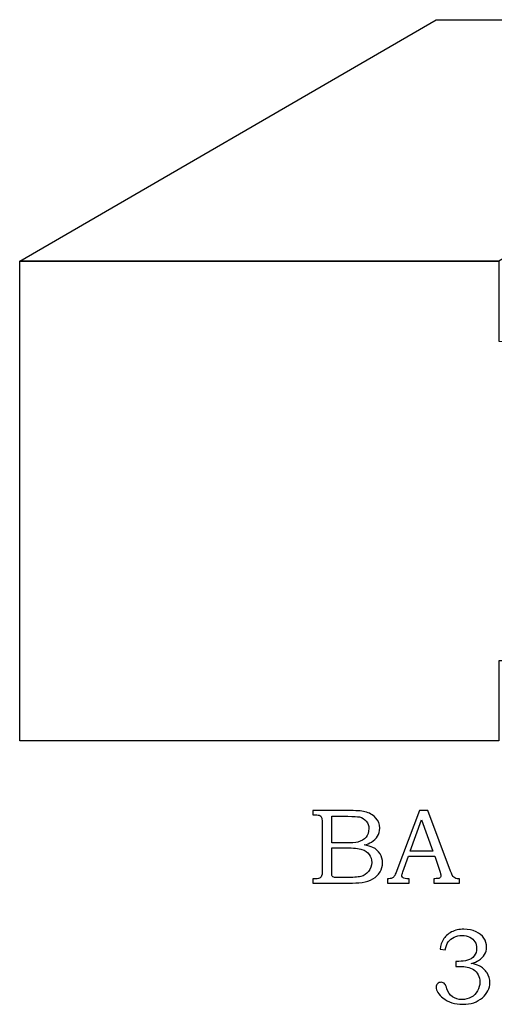
# Model space of a CAD drawing. Extents: x -0.69 to 1.21, y -0.7 to 3.07.
# Drawn here: x -0.44 to 0.31, y 1.53 to 3.07 of the extents above; entities that cross this region are included whole.
import ezdxf

# ---------------------------------------------------------------- set-up
doc = ezdxf.new("R2010")
doc.units = 0
doc.header["$MEASUREMENT"] = 0
doc.layers.add('LAYER_1', color=7, linetype='CONTINUOUS')

msp = doc.modelspace()

# ---------------------------------------------------------------- linework, layer by layer
at = {"layer": 'LAYER_1', "color": 252}
msp.add_open_spline([(0.3126, 2.6933), (0.3126, 2.6933), (0.9646, 3.0709), (0.9646, 3.0709), (0.9646, 3.0709), (0.9646, 3.0709), (0.2146, 3.0709), (0.2146, 3.0709), (0.2146, 3.0709), (0.2146, 3.0709), (-0.4374, 2.6933), (-0.4374, 2.6933), (-0.4374, 2.6933), (-0.4374, 2.6933), (0.3126, 2.6933), (0.3126, 2.6933)], degree=3, knots=[0, 0, 0, 0, 0.25, 0.25, 0.25, 0.25, 0.5, 0.5, 0.5, 0.5, 0.75, 0.75, 0.75, 0.75, 1, 1, 1, 1], dxfattribs=at)
msp.add_open_spline([(0.3126, 2.6933), (0.3126, 2.6933), (0.9646, 3.0709), (0.9646, 3.0709), (0.9646, 3.0709), (0.9646, 3.0709), (0.2146, 3.0709), (0.2146, 3.0709), (0.2146, 3.0709), (0.2146, 3.0709), (-0.4374, 2.6933), (-0.4374, 2.6933), (-0.4374, 2.6933), (-0.4374, 2.6933), (0.3126, 2.6933), (0.3126, 2.6933)], degree=3, knots=[0, 0, 0, 0, 0.25, 0.25, 0.25, 0.25, 0.5, 0.5, 0.5, 0.5, 0.75, 0.75, 0.75, 0.75, 1, 1, 1, 1], dxfattribs=at)
at = {"layer": 'LAYER_1', "color": 250}
for points, knots in [([(0.3126, 2.6933), (0.3126, 2.6933), (0.9646, 3.0709), (0.9646, 3.0709), (0.9646, 3.0709), (0.9646, 3.0709), (0.2146, 3.0709), (0.2146, 3.0709), (0.2146, 3.0709), (0.2146, 3.0709), (-0.4374, 2.6933), (-0.4374, 2.6933), (-0.4374, 2.6933), (-0.4374, 2.6933), (0.3126, 2.6933), (0.3126, 2.6933)], [0, 0, 0, 0, 0.25, 0.25, 0.25, 0.25, 0.5, 0.5, 0.5, 0.5, 0.75, 0.75, 0.75, 0.75, 1, 1, 1, 1]), ([(0.3126, 2.6933), (0.3126, 2.6933), (0.9646, 3.0709), (0.9646, 3.0709), (0.9646, 3.0709), (0.9646, 3.0709), (0.2146, 3.0709), (0.2146, 3.0709), (0.2146, 3.0709), (0.2146, 3.0709), (-0.4374, 2.6933), (-0.4374, 2.6933), (-0.4374, 2.6933), (-0.4374, 2.6933), (0.3126, 2.6933), (0.3126, 2.6933)], [0, 0, 0, 0, 0.25, 0.25, 0.25, 0.25, 0.5, 0.5, 0.5, 0.5, 0.75, 0.75, 0.75, 0.75, 1, 1, 1, 1]), ([(0.0216, 1.8344), (0.0216, 1.8344), (0.0756, 1.8344), (0.0756, 1.8344), (0.0756, 1.8344), (0.0888, 1.8344), (0.0978, 1.8338), (0.1027, 1.8326), (0.1027, 1.8326), (0.1099, 1.8309), (0.1156, 1.8277), (0.1198, 1.8232), (0.1198, 1.8232), (0.124, 1.8186), (0.1261, 1.8131), (0.1261, 1.8067), (0.1261, 1.8067), (0.1261, 1.8021), (0.125, 1.798), (0.1228, 1.7943), (0.1228, 1.7943), (0.1206, 1.7906), (0.1173, 1.7875), (0.1131, 1.7849), (0.1131, 1.7849), (0.1104, 1.7832), (0.1067, 1.7818), (0.102, 1.7806), (0.102, 1.7806), (0.108, 1.7795), (0.1125, 1.7782), (0.1155, 1.7767), (0.1155, 1.7767), (0.1202, 1.7744), (0.1239, 1.7712), (0.1266, 1.7669), (0.1266, 1.7669), (0.1293, 1.7627), (0.1307, 1.7579), (0.1307, 1.7526), (0.1307, 1.7526), (0.1307, 1.7475), (0.1293, 1.7427), (0.1267, 1.7383), (0.1267, 1.7383), (0.124, 1.7339), (0.1203, 1.7303), (0.1154, 1.7275), (0.1154, 1.7275), (0.1106, 1.7247), (0.1049, 1.7228), (0.0985, 1.722), (0.0985, 1.722), (0.092, 1.7213), (0.0853, 1.7209), (0.0785, 1.7209), (0.0785, 1.7209), (0.0785, 1.7209), (0.0216, 1.7209), (0.0216, 1.7209), (0.0216, 1.7209), (0.0216, 1.7209), (0.0216, 1.7277), (0.0216, 1.7277), (0.0216, 1.7277), (0.0216, 1.7277), (0.0255, 1.7277), (0.0255, 1.7277), (0.0255, 1.7277), (0.0292, 1.7277), (0.0317, 1.7283), (0.033, 1.7294), (0.033, 1.7294), (0.035, 1.731), (0.036, 1.7336), (0.036, 1.7372), (0.036, 1.7372), (0.036, 1.7372), (0.036, 1.8161), (0.036, 1.8161), (0.036, 1.8161), (0.036, 1.8198), (0.0357, 1.8223), (0.0351, 1.8236), (0.0351, 1.8236), (0.0345, 1.825), (0.0336, 1.826), (0.0324, 1.8266), (0.0324, 1.8266), (0.0312, 1.8272), (0.0289, 1.8275), (0.0255, 1.8275), (0.0255, 1.8275), (0.0255, 1.8275), (0.0216, 1.8275), (0.0216, 1.8275), (0.0216, 1.8275), (0.0216, 1.8275), (0.0216, 1.8344), (0.0216, 1.8344)], [0, 0, 0, 0, 0.04, 0.04, 0.04, 0.04, 0.08, 0.08, 0.08, 0.08, 0.12, 0.12, 0.12, 0.12, 0.16, 0.16, 0.16, 0.16, 0.2, 0.2, 0.2, 0.2, 0.24, 0.24, 0.24, 0.24, 0.28, 0.28, 0.28, 0.28, 0.32, 0.32, 0.32, 0.32, 0.36, 0.36, 0.36, 0.36, 0.4, 0.4, 0.4, 0.4, 0.44, 0.44, 0.44, 0.44, 0.48, 0.48, 0.48, 0.48, 0.52, 0.52, 0.52, 0.52, 0.56, 0.56, 0.56, 0.56, 0.6, 0.6, 0.6, 0.6, 0.64, 0.64, 0.64, 0.64, 0.68, 0.68, 0.68, 0.68, 0.72, 0.72, 0.72, 0.72, 0.76, 0.76, 0.76, 0.76, 0.8, 0.8, 0.8, 0.8, 0.84, 0.84, 0.84, 0.84, 0.88, 0.88, 0.88, 0.88, 0.92, 0.92, 0.92, 0.92, 0.96, 0.96, 0.96, 0.96, 1, 1, 1, 1]), ([(0.1883, 1.8344), (0.1883, 1.8344), (0.2017, 1.8344), (0.2017, 1.8344), (0.2017, 1.8344), (0.2017, 1.8344), (0.237, 1.7395), (0.237, 1.7395), (0.237, 1.7395), (0.2387, 1.7347), (0.2404, 1.7316), (0.2422, 1.73), (0.2422, 1.73), (0.244, 1.7285), (0.2463, 1.7277), (0.2493, 1.7277), (0.2493, 1.7277), (0.2493, 1.7277), (0.2511, 1.7277), (0.2511, 1.7277), (0.2511, 1.7277), (0.2511, 1.7277), (0.2511, 1.7209), (0.2511, 1.7209), (0.2511, 1.7209), (0.2511, 1.7209), (0.2106, 1.7209), (0.2106, 1.7209), (0.2106, 1.7209), (0.2106, 1.7209), (0.2106, 1.7277), (0.2106, 1.7277), (0.2106, 1.7277), (0.212, 1.7278), (0.2132, 1.7279), (0.2145, 1.7279), (0.2145, 1.7279), (0.2171, 1.7279), (0.2188, 1.7282), (0.2196, 1.7287), (0.2196, 1.7287), (0.2212, 1.7297), (0.222, 1.731), (0.222, 1.7326), (0.222, 1.7326), (0.222, 1.7337), (0.2212, 1.7365), (0.2197, 1.741), (0.2197, 1.741), (0.2197, 1.741), (0.2122, 1.763), (0.2122, 1.763), (0.2122, 1.763), (0.2122, 1.763), (0.171, 1.763), (0.171, 1.763), (0.171, 1.763), (0.171, 1.763), (0.1622, 1.7384), (0.1622, 1.7384), (0.1622, 1.7384), (0.1613, 1.7358), (0.1608, 1.7341), (0.1608, 1.7331), (0.1608, 1.7331), (0.1608, 1.732), (0.1611, 1.731), (0.1617, 1.7302), (0.1617, 1.7302), (0.1623, 1.7294), (0.163, 1.7288), (0.164, 1.7284), (0.164, 1.7284), (0.165, 1.728), (0.1666, 1.7278), (0.1688, 1.7278), (0.1688, 1.7278), (0.1702, 1.7278), (0.1714, 1.7278), (0.1723, 1.7277), (0.1723, 1.7277), (0.1723, 1.7277), (0.1723, 1.7209), (0.1723, 1.7209), (0.1723, 1.7209), (0.1723, 1.7209), (0.1384, 1.7209), (0.1384, 1.7209), (0.1384, 1.7209), (0.1384, 1.7209), (0.1384, 1.7277), (0.1384, 1.7277), (0.1384, 1.7277), (0.1415, 1.7277), (0.1438, 1.728), (0.1452, 1.7287), (0.1452, 1.7287), (0.1466, 1.7293), (0.1478, 1.7303), (0.1488, 1.7317), (0.1488, 1.7317), (0.1498, 1.733), (0.1512, 1.736), (0.1529, 1.7404), (0.1529, 1.7404), (0.1529, 1.7404), (0.1883, 1.8344), (0.1883, 1.8344)], [0, 0, 0, 0, 0.037037, 0.037037, 0.037037, 0.037037, 0.074074, 0.074074, 0.074074, 0.074074, 0.111111, 0.111111, 0.111111, 0.111111, 0.148148, 0.148148, 0.148148, 0.148148, 0.185185, 0.185185, 0.185185, 0.185185, 0.222222, 0.222222, 0.222222, 0.222222, 0.259259, 0.259259, 0.259259, 0.259259, 0.296296, 0.296296, 0.296296, 0.296296, 0.333333, 0.333333, 0.333333, 0.333333, 0.37037, 0.37037, 0.37037, 0.37037, 0.407407, 0.407407, 0.407407, 0.407407, 0.444444, 0.444444, 0.444444, 0.444444, 0.481481, 0.481481, 0.481481, 0.481481, 0.518519, 0.518519, 0.518519, 0.518519, 0.555556, 0.555556, 0.555556, 0.555556, 0.592593, 0.592593, 0.592593, 0.592593, 0.62963, 0.62963, 0.62963, 0.62963, 0.666667, 0.666667, 0.666667, 0.666667, 0.703704, 0.703704, 0.703704, 0.703704, 0.740741, 0.740741, 0.740741, 0.740741, 0.777778, 0.777778, 0.777778, 0.777778, 0.814815, 0.814815, 0.814815, 0.814815, 0.851852, 0.851852, 0.851852, 0.851852, 0.888889, 0.888889, 0.888889, 0.888889, 0.925926, 0.925926, 0.925926, 0.925926, 0.962963, 0.962963, 0.962963, 0.962963, 1, 1, 1, 1]), ([(0.0512, 1.8254), (0.0512, 1.8254), (0.0512, 1.7838), (0.0512, 1.7838), (0.0512, 1.7838), (0.0512, 1.7838), (0.0719, 1.7838), (0.0719, 1.7838), (0.0719, 1.7838), (0.0816, 1.7838), (0.0883, 1.7842), (0.0918, 1.7851), (0.0918, 1.7851), (0.0975, 1.7866), (0.1017, 1.7891), (0.1047, 1.7926), (0.1047, 1.7926), (0.1076, 1.7962), (0.1091, 1.8007), (0.1091, 1.8062), (0.1091, 1.8062), (0.1091, 1.8109), (0.1078, 1.8148), (0.1051, 1.8179), (0.1051, 1.8179), (0.1024, 1.821), (0.0988, 1.8232), (0.0943, 1.8243), (0.0943, 1.8243), (0.0914, 1.825), (0.0853, 1.8254), (0.0761, 1.8254), (0.0761, 1.8254), (0.0761, 1.8254), (0.0512, 1.8254), (0.0512, 1.8254)], [0, 0, 0, 0, 0.111111, 0.111111, 0.111111, 0.111111, 0.222222, 0.222222, 0.222222, 0.222222, 0.333333, 0.333333, 0.333333, 0.333333, 0.444444, 0.444444, 0.444444, 0.444444, 0.555556, 0.555556, 0.555556, 0.555556, 0.666667, 0.666667, 0.666667, 0.666667, 0.777778, 0.777778, 0.777778, 0.777778, 0.888889, 0.888889, 0.888889, 0.888889, 1, 1, 1, 1]), ([(0.174, 1.7709), (0.174, 1.7709), (0.2091, 1.7709), (0.2091, 1.7709), (0.2091, 1.7709), (0.2091, 1.7709), (0.1915, 1.8198), (0.1915, 1.8198), (0.1915, 1.8198), (0.1915, 1.8198), (0.174, 1.7709), (0.174, 1.7709)], [0, 0, 0, 0, 0.333333, 0.333333, 0.333333, 0.333333, 0.666667, 0.666667, 0.666667, 0.666667, 1, 1, 1, 1]), ([(0.0512, 1.776), (0.0512, 1.776), (0.0512, 1.7387), (0.0512, 1.7387), (0.0512, 1.7387), (0.0512, 1.735), (0.0513, 1.7327), (0.0516, 1.732), (0.0516, 1.732), (0.0521, 1.731), (0.053, 1.7304), (0.0543, 1.73), (0.0543, 1.73), (0.0552, 1.7297), (0.0578, 1.7296), (0.0621, 1.7296), (0.0621, 1.7296), (0.0621, 1.7296), (0.0731, 1.7296), (0.0731, 1.7296), (0.0731, 1.7296), (0.0841, 1.7296), (0.0919, 1.7302), (0.0966, 1.7314), (0.0966, 1.7314), (0.1013, 1.7326), (0.1053, 1.7352), (0.1086, 1.7392), (0.1086, 1.7392), (0.1119, 1.7431), (0.1136, 1.7478), (0.1136, 1.7533), (0.1136, 1.7533), (0.1136, 1.758), (0.1122, 1.7621), (0.1096, 1.7658), (0.1096, 1.7658), (0.1069, 1.7694), (0.1031, 1.772), (0.0984, 1.7736), (0.0984, 1.7736), (0.0936, 1.7752), (0.0852, 1.776), (0.0731, 1.776), (0.0731, 1.776), (0.0731, 1.776), (0.0512, 1.776), (0.0512, 1.776)], [0, 0, 0, 0, 0.083333, 0.083333, 0.083333, 0.083333, 0.166667, 0.166667, 0.166667, 0.166667, 0.25, 0.25, 0.25, 0.25, 0.333333, 0.333333, 0.333333, 0.333333, 0.416667, 0.416667, 0.416667, 0.416667, 0.5, 0.5, 0.5, 0.5, 0.583333, 0.583333, 0.583333, 0.583333, 0.666667, 0.666667, 0.666667, 0.666667, 0.75, 0.75, 0.75, 0.75, 0.833333, 0.833333, 0.833333, 0.833333, 0.916667, 0.916667, 0.916667, 0.916667, 1, 1, 1, 1]), ([(0.2286, 1.6165), (0.2286, 1.6165), (0.2208, 1.6178), (0.2208, 1.6178), (0.2208, 1.6178), (0.2215, 1.6236), (0.223, 1.6285), (0.2253, 1.6323), (0.2253, 1.6323), (0.2284, 1.6375), (0.2328, 1.6416), (0.2384, 1.6445), (0.2384, 1.6445), (0.2441, 1.6474), (0.2506, 1.6488), (0.2579, 1.6488), (0.2579, 1.6488), (0.2651, 1.6488), (0.2714, 1.6476), (0.2769, 1.645), (0.2769, 1.645), (0.2824, 1.6424), (0.2865, 1.639), (0.2893, 1.6347), (0.2893, 1.6347), (0.2921, 1.6305), (0.2935, 1.6259), (0.2935, 1.6209), (0.2935, 1.6209), (0.2935, 1.6166), (0.2925, 1.6127), (0.2904, 1.6093), (0.2904, 1.6093), (0.2882, 1.6059), (0.2851, 1.6028), (0.2809, 1.6001), (0.2809, 1.6001), (0.278, 1.5982), (0.2742, 1.5965), (0.2694, 1.5951), (0.2694, 1.5951), (0.2745, 1.5944), (0.2786, 1.5933), (0.2818, 1.5916), (0.2818, 1.5916), (0.287, 1.589), (0.2911, 1.5853), (0.2941, 1.5806), (0.2941, 1.5806), (0.2971, 1.576), (0.2986, 1.5709), (0.2986, 1.5653), (0.2986, 1.5653), (0.2986, 1.5563), (0.2946, 1.5484), (0.2868, 1.5416), (0.2868, 1.5416), (0.2789, 1.5348), (0.2687, 1.5314), (0.2562, 1.5314), (0.2562, 1.5314), (0.2439, 1.5314), (0.2336, 1.5347), (0.2252, 1.5413), (0.2252, 1.5413), (0.2181, 1.5468), (0.2146, 1.5525), (0.2146, 1.5581), (0.2146, 1.5581), (0.2146, 1.5603), (0.2153, 1.5622), (0.2167, 1.5637), (0.2167, 1.5637), (0.2182, 1.5652), (0.22, 1.5659), (0.2222, 1.5659), (0.2222, 1.5659), (0.2245, 1.5659), (0.2266, 1.565), (0.2282, 1.5631), (0.2282, 1.5631), (0.2292, 1.5621), (0.2302, 1.5597), (0.2314, 1.5558), (0.2314, 1.5558), (0.2331, 1.5503), (0.236, 1.5461), (0.24, 1.5432), (0.24, 1.5432), (0.244, 1.5403), (0.249, 1.5389), (0.2549, 1.5389), (0.2549, 1.5389), (0.2603, 1.5389), (0.265, 1.5401), (0.2692, 1.5424), (0.2692, 1.5424), (0.2734, 1.5447), (0.2767, 1.548), (0.2792, 1.5523), (0.2792, 1.5523), (0.2816, 1.5566), (0.2829, 1.5613), (0.2829, 1.5664), (0.2829, 1.5664), (0.2829, 1.5705), (0.282, 1.5742), (0.2802, 1.5775), (0.2802, 1.5775), (0.2784, 1.5808), (0.2759, 1.5836), (0.2727, 1.5859), (0.2727, 1.5859), (0.2702, 1.5876), (0.267, 1.5889), (0.2631, 1.5896), (0.2631, 1.5896), (0.2592, 1.5903), (0.2557, 1.5907), (0.2527, 1.5907), (0.2527, 1.5907), (0.2527, 1.5907), (0.2451, 1.5907), (0.2451, 1.5907), (0.2451, 1.5907), (0.2451, 1.5907), (0.2451, 1.5986), (0.2451, 1.5986), (0.2451, 1.5986), (0.2451, 1.5986), (0.2499, 1.5986), (0.2499, 1.5986), (0.2499, 1.5986), (0.2547, 1.5986), (0.2592, 1.5991), (0.2636, 1.6002), (0.2636, 1.6002), (0.2679, 1.6013), (0.2714, 1.6036), (0.274, 1.6071), (0.274, 1.6071), (0.2766, 1.6106), (0.2779, 1.6145), (0.2779, 1.6189), (0.2779, 1.6189), (0.2779, 1.6227), (0.277, 1.6261), (0.2752, 1.6291), (0.2752, 1.6291), (0.2734, 1.6322), (0.2707, 1.6346), (0.2672, 1.6364), (0.2672, 1.6364), (0.2636, 1.6382), (0.2596, 1.6391), (0.2549, 1.6391), (0.2549, 1.6391), (0.2504, 1.6391), (0.2463, 1.6381), (0.2425, 1.6363), (0.2425, 1.6363), (0.2388, 1.6345), (0.2357, 1.632), (0.2335, 1.6289), (0.2335, 1.6289), (0.2312, 1.6258), (0.2296, 1.6217), (0.2286, 1.6165)], [0, 0, 0, 0, 0.02381, 0.02381, 0.02381, 0.02381, 0.047619, 0.047619, 0.047619, 0.047619, 0.071429, 0.071429, 0.071429, 0.071429, 0.095238, 0.095238, 0.095238, 0.095238, 0.119048, 0.119048, 0.119048, 0.119048, 0.142857, 0.142857, 0.142857, 0.142857, 0.166667, 0.166667, 0.166667, 0.166667, 0.190476, 0.190476, 0.190476, 0.190476, 0.214286, 0.214286, 0.214286, 0.214286, 0.238095, 0.238095, 0.238095, 0.238095, 0.261905, 0.261905, 0.261905, 0.261905, 0.285714, 0.285714, 0.285714, 0.285714, 0.309524, 0.309524, 0.309524, 0.309524, 0.333333, 0.333333, 0.333333, 0.333333, 0.357143, 0.357143, 0.357143, 0.357143, 0.380952, 0.380952, 0.380952, 0.380952, 0.404762, 0.404762, 0.404762, 0.404762, 0.428571, 0.428571, 0.428571, 0.428571, 0.452381, 0.452381, 0.452381, 0.452381, 0.47619, 0.47619, 0.47619, 0.47619, 0.5, 0.5, 0.5, 0.5, 0.52381, 0.52381, 0.52381, 0.52381, 0.547619, 0.547619, 0.547619, 0.547619, 0.571429, 0.571429, 0.571429, 0.571429, 0.595238, 0.595238, 0.595238, 0.595238, 0.619048, 0.619048, 0.619048, 0.619048, 0.642857, 0.642857, 0.642857, 0.642857, 0.666667, 0.666667, 0.666667, 0.666667, 0.690476, 0.690476, 0.690476, 0.690476, 0.714286, 0.714286, 0.714286, 0.714286, 0.738095, 0.738095, 0.738095, 0.738095, 0.761905, 0.761905, 0.761905, 0.761905, 0.785714, 0.785714, 0.785714, 0.785714, 0.809524, 0.809524, 0.809524, 0.809524, 0.833333, 0.833333, 0.833333, 0.833333, 0.857143, 0.857143, 0.857143, 0.857143, 0.880952, 0.880952, 0.880952, 0.880952, 0.904762, 0.904762, 0.904762, 0.904762, 0.928571, 0.928571, 0.928571, 0.928571, 0.952381, 0.952381, 0.952381, 0.952381, 0.97619, 0.97619, 0.97619, 0.97619, 1, 1, 1, 1])]:
    msp.add_open_spline(points, degree=3, knots=knots, dxfattribs=at)
at = {"layer": 'LAYER_1', "color": 7}
msp.add_open_spline([(0.3126, 1.9433), (0.3126, 1.9433), (0.3126, 2.0683), (0.3126, 2.0683), (0.3126, 2.0683), (0.4506, 2.0683), (0.5626, 2.1803), (0.5626, 2.3183), (0.5626, 2.3183), (0.5626, 2.4564), (0.4506, 2.5683), (0.3126, 2.5683), (0.3126, 2.5683), (0.3126, 2.5683), (0.3126, 2.6933), (0.3126, 2.6933), (0.3126, 2.6933), (0.3126, 2.6933), (-0.4374, 2.6933), (-0.4374, 2.6933), (-0.4374, 2.6933), (-0.4374, 2.6933), (-0.4374, 1.9433), (-0.4374, 1.9433), (-0.4374, 1.9433), (-0.4374, 1.9433), (0.3126, 1.9433), (0.3126, 1.9433)], degree=3, knots=[0, 0, 0, 0, 0.142857, 0.142857, 0.142857, 0.142857, 0.285714, 0.285714, 0.285714, 0.285714, 0.428571, 0.428571, 0.428571, 0.428571, 0.571429, 0.571429, 0.571429, 0.571429, 0.714286, 0.714286, 0.714286, 0.714286, 0.857143, 0.857143, 0.857143, 0.857143, 1, 1, 1, 1], dxfattribs=at)

doc.saveas('drawing.dxf')
